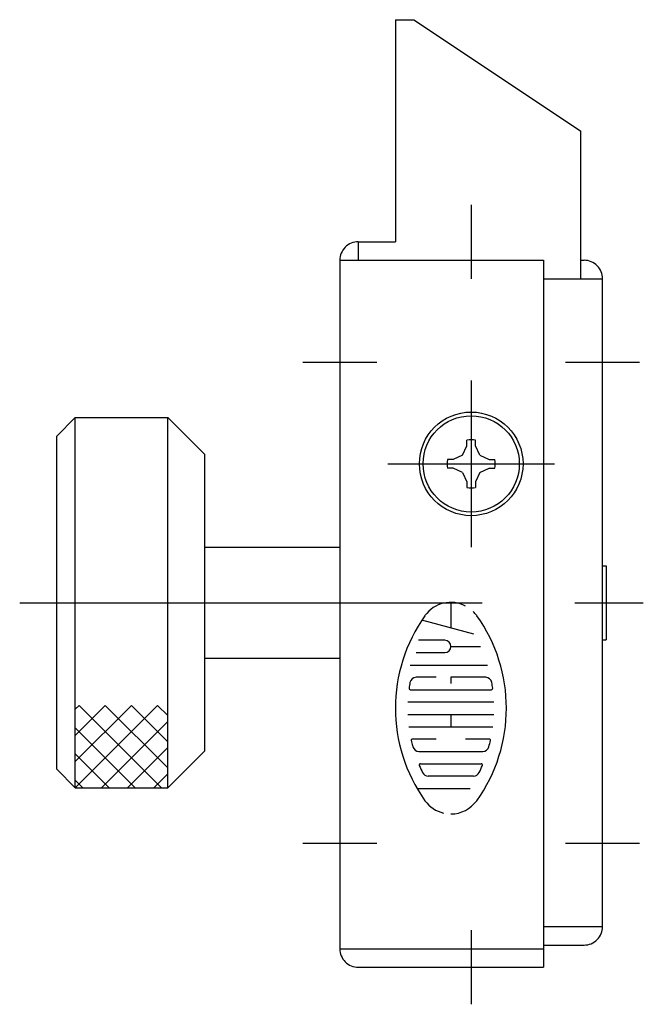
# Model space of a CAD drawing. Extents: x 10 to 389, y 10 to 270.
# Drawn here: x 239 to 273, y 126 to 180 of the extents above; entities that cross this region are included whole.
import ezdxf

# ---------------------------------------------------------------- set-up
doc = ezdxf.new("R2010")
doc.units = 0
doc.header["$LTSCALE"] = 20
doc.header["$MEASUREMENT"] = 0
doc.linetypes.add('CENTER', pattern=[2, 1.25, -0.25, 0.25, -0.25])
doc.layers.add('1', color=7, linetype='CONTINUOUS')
doc.layers.add('4', color=1, linetype='CENTER')

msp = doc.modelspace()

# ---------------------------------------------------------------- linework, layer by layer
at = {"layer": '1', "linetype": 'Continuous'}
for p, q in [((259.719134, 179.513475), (260.719134, 179.513475)), ((259.719134, 179.513475), (259.719134, 167.513475)), ((260.719134, 179.51349), (269.719134, 173.51349)), ((269.719134, 173.513475), (269.719134, 165.513475)), ((257.719134, 167.513475), (259.719134, 167.513475)), ((257.719134, 167.513475), (257.719134, 166.513475)), ((256.719134, 166.513475), (256.719134, 129.313478)), ((256.719134, 166.513475), (267.719134, 166.513475)), ((267.719134, 166.513475), (267.719134, 128.313478)), ((269.719134, 166.513475), (269.919147, 166.513475)), ((267.719134, 165.513475), (270.919147, 165.513475)), ((270.919147, 130.513475), (270.919147, 165.513475)), ((241.419147, 157.013475), (242.419147, 158.013475)), ((242.419147, 158.013475), (247.419147, 158.013475)), ((242.419147, 138.013475), (242.419147, 158.013475)), ((247.419147, 138.013475), (247.419147, 158.013475)), ((247.419147, 158.013475), (249.419147, 156.013475)), ((241.419147, 139.013475), (241.419147, 157.013475)), ((263.355121, 155.97751), (263.583881, 156.491304)), ((263.58385, 156.491289), (263.58913, 156.79297)), ((264.054401, 156.491289), (264.049152, 156.792955)), ((264.28316, 155.977495), (264.054401, 156.491289)), ((249.419147, 140.013475), (249.419147, 156.013475)), ((263.355121, 155.977495), (262.841327, 155.74875)), ((264.28316, 155.977495), (264.796924, 155.748735)), ((262.841327, 155.748735), (262.539661, 155.743471)), ((264.796954, 155.748735), (265.098621, 155.743471)), ((262.841327, 155.2782), (262.539661, 155.283464)), ((263.355121, 155.04947), (262.841327, 155.27823)), ((263.355121, 155.049455), (263.583881, 154.535661)), ((264.28316, 155.04944), (264.054401, 154.535661)), ((264.28316, 155.049455), (264.796954, 155.278215)), ((264.796954, 155.2782), (265.098621, 155.283464)), ((263.58385, 154.535646), (263.58913, 154.23398)), ((264.05437, 154.535661), (264.049121, 154.23398)), ((249.419147, 151.013475), (256.719134, 151.013475)), ((270.919147, 150.013475), (271.119128, 150.013475)), ((271.119128, 150.013475), (271.119128, 146.013475)), ((262.719129, 148.031278), (262.719129, 146.653593)), ((263.966895, 146.319322), (261.157392, 147.073124)), ((262.386211, 145.98099), (260.962513, 145.98099)), ((270.919147, 146.013475), (271.119128, 146.013475)), ((260.842067, 145.313801), (262.386211, 145.313801)), ((262.719129, 145.646719), (264.31876, 145.646719)), ((249.419147, 145.013475), (256.719134, 145.013475)), ((260.528095, 144.646611), (264.701751, 144.646611)), ((261.919314, 143.980775), (260.838007, 143.980775)), ((262.719129, 143.980775), (262.719129, 143.647857)), ((264.601605, 143.980775), (262.719129, 143.980775)), ((260.525389, 143.313586), (264.914223, 143.313586)), ((260.394116, 142.647749), (265.045496, 142.647749)), ((245.455475, 142.464025), (242.419147, 139.427696)), ((246.869689, 142.464025), (242.419147, 138.013483)), ((244.041262, 142.464025), (242.419147, 140.84191)), ((242.627048, 142.464025), (242.419147, 142.256123)), ((242.627048, 142.464025), (247.077598, 138.013475)), ((244.041262, 142.464025), (247.419147, 139.08614)), ((245.455475, 142.464025), (247.419147, 140.500353)), ((246.869689, 142.464025), (247.419147, 141.914567)), ((247.419147, 141.599269), (243.833353, 138.013475)), ((260.394116, 141.98056), (265.045496, 141.98056)), ((262.719129, 141.98056), (262.719129, 141.314724)), ((242.419147, 141.257712), (245.663384, 138.013475)), ((260.449602, 141.314724), (264.990009, 141.314724)), ((261.919314, 140.647534), (260.647188, 140.647534)), ((264.792424, 140.647534), (263.518945, 140.647534)), ((247.419147, 140.185055), (245.247566, 138.013475)), ((247.419116, 138.013475), (249.419116, 140.013475)), ((260.988226, 139.980345), (264.451386, 139.980345)), ((242.419147, 139.843499), (244.249171, 138.013475)), ((241.419147, 139.013475), (242.419147, 138.013475)), ((261.074839, 139.314509), (264.36342, 139.314509)), ((242.419147, 138.429285), (242.834957, 138.013475)), ((247.419147, 138.770842), (246.66178, 138.013475)), ((263.949302, 138.647319), (261.49031, 138.647319)), ((242.419147, 138.013475), (247.419147, 138.013475)), ((260.890786, 137.981483), (263.76525, 137.981483)), ((267.719134, 130.513475), (270.919147, 130.513475)), ((256.719134, 129.313478), (267.719134, 129.313478)), ((267.719134, 129.513475), (269.919147, 129.513475)), ((257.719134, 128.313478), (267.719134, 128.313478))]:
    msp.add_line(p, q, dxfattribs=at)
for radius in [2.8, 2.6]:
    msp.add_circle((263.819141, 155.513475), radius, dxfattribs=at)
for centre, radius, start, end in [((257.719134, 166.513475), 1, 90.000003, 180.000005), ((269.919147, 165.513475), 1, 0, 90.000003), ((263.819141, 155.513475), 1.3, 79.809408, 100.190583), ((263.819141, 155.513475), 1.3, 169.809404, 190.190593), ((263.819141, 155.513475), 1.3, 349.809408, 10.19059), ((263.819141, 155.513475), 1.3, 259.80941, 280.190585), ((262.719129, 146.313908), 1.717979, 62.25, 144.462), ((262.719129, 146.313908), 1.717979, 35.538, 45.699), ((268.31919, 142.313478), 8.599396, 144.462, 215.5377), ((257.120422, 142.313478), 8.599396, 324.462, 35.538), ((262.386211, 145.646719), 0.333392, 270, 90), ((268.31919, 142.313478), 7.932788, 169.896, 172.207), ((260.838007, 143.647857), 0.333392, 90, 169.896), ((264.601605, 143.647857), 0.333392, 10.104, 90), ((257.120422, 142.313478), 7.932788, 7.793, 10.104), ((260.525389, 143.381252), 0.066678, 172.207, 270), ((264.914223, 143.381252), 0.066678, 270, 7.793), ((260.647188, 140.581221), 0.066678, 90, 192.7289), ((268.31919, 142.313478), 7.932788, 192.7289, 193.2681), ((268.31919, 142.313478), 7.932788, 193.2681, 195.2575), ((257.120422, 142.313478), 7.932788, 344.794, 347.271), ((264.792424, 140.581221), 0.066678, 347.271, 90), ((260.988226, 140.314616), 0.333392, 195.2575, 270), ((264.451386, 140.314616), 0.333392, 270, 344.742), ((257.120422, 142.313478), 7.932788, 344.742, 344.794), ((261.074839, 139.248196), 0.066678, 90, 202.944), ((268.31919, 142.313478), 7.932788, 202.944, 206.0144), ((257.120422, 142.313478), 7.932788, 333.986, 337.056), ((264.36342, 139.248196), 0.066678, 337.056, 90), ((261.49031, 138.981591), 0.333392, 206.0144, 270), ((263.949302, 138.981591), 0.333392, 270, 333.986), ((262.719129, 138.314401), 1.717979, 215.5377, 256.5374), ((262.719129, 138.314401), 1.717979, 270, 324.462), ((269.919147, 130.513475), 1, 269.999997, 0), ((257.719134, 129.313478), 1, 179.999991, 270.000001)]:
    msp.add_arc(centre, radius, start, end, dxfattribs=at)
at = {"layer": '4', "linetype": 'CENTER'}
for p, q in [((263.819141, 169.513475), (263.819141, 165.513475)), ((254.719134, 161.013475), (258.719134, 161.013475)), ((268.919147, 161.013475), (272.919147, 161.013475)), ((263.819141, 160.013475), (263.819141, 151.013475)), ((259.319141, 155.513475), (268.319141, 155.513475)), ((239.419147, 148.013475), (273.119128, 148.013475)), ((254.719134, 135.013475), (258.719134, 135.013475)), ((268.919147, 135.013475), (272.919147, 135.013475)), ((263.819141, 130.313478), (263.819141, 126.313478))]:
    msp.add_line(p, q, dxfattribs=at)

doc.saveas('drawing.dxf')
